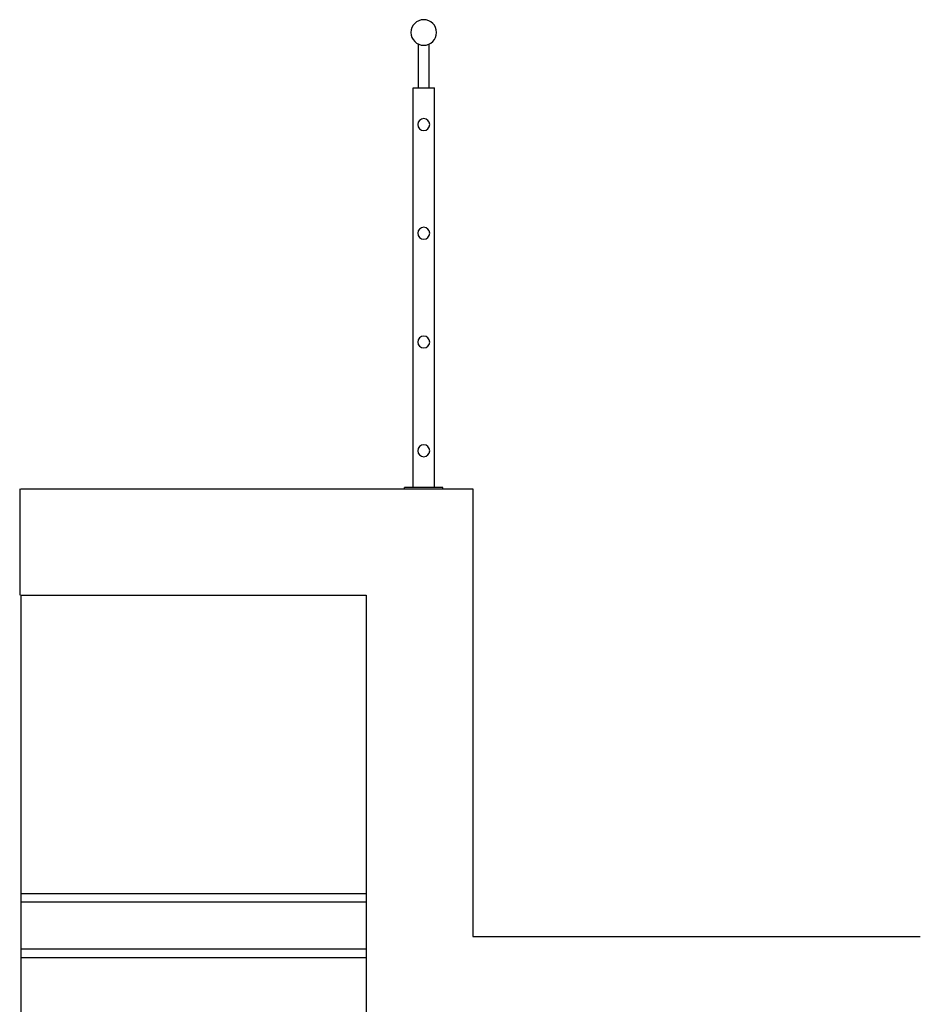
# Model space of a CAD drawing. Units: inches. Extents: x 18619 to 91479, y 3487 to 64239.
# Drawn here: x 22414 to 24527, y 49376 to 51685 of the extents above; entities that cross this region are included whole.
import ezdxf

# ---------------------------------------------------------------- set-up
doc = ezdxf.new("R2010")
doc.units = ezdxf.units.IN
doc.header["$MEASUREMENT"] = 0
doc.layers.add('freecads.com', color=7, linetype='Continuous')

msp = doc.modelspace()

# ---------------------------------------------------------------- linework, layer by layer
at = {"layer": 'freecads.com'}
for p, q in [((23349.4, 51525.2), (23349.4, 51627.9)), ((23374.4, 51525.2), (23374.4, 51627.9)), ((23336.9, 51525.2), (23386.9, 51525.2)), ((23336.9, 50588.2), (23336.9, 51525.2)), ((23386.9, 50588.2), (23386.9, 51525.2)), ((22413.9, 50585.2), (22413.9, 50335.2)), ((22416.7, 50585.2), (23476.9, 50585.2)), ((23406.9, 50588.2), (23316.9, 50588.2)), ((23316.9, 50585.2), (23316.9, 50588.2)), ((23406.9, 50585.2), (23406.9, 50588.2)), ((23476.9, 50585.2), (23476.9, 49535.2)), ((22416.7, 50335.2), (22416.7, 33359.1)), ((22416.7, 50335.2), (23226.9, 50335.2)), ((23226.9, 50335.2), (23226.9, 47885.2)), ((23226.9, 49635.2), (22416.7, 49635.2)), ((23226.9, 49615.2), (22416.7, 49615.2)), ((23476.9, 49535.2), (24526.9, 49535.2)), ((23226.9, 49505.2), (22416.7, 49505.2)), ((23226.9, 49485.2), (22416.7, 49485.2))]:
    msp.add_line(p, q, dxfattribs=at)
at = {"layer": 'freecads.com', "ltscale": 160}
for centre, radius, start, end in [((23361.9, 51655.2), 30, 90, 270), ((23361.9, 51655.2), 30, 270, 90), ((23361.9, 51439.2), 14, 90, 270), ((23361.9, 51439.2), 14, 270, 90), ((23361.9, 51184.2), 14, 90, 270), ((23361.9, 51184.2), 14, 270, 90), ((23361.9, 50929.2), 14, 90, 270), ((23361.9, 50929.2), 14, 270, 90), ((23361.9, 50674.2), 14, 90, 270), ((23361.9, 50674.2), 14, 270, 90)]:
    msp.add_arc(centre, radius, start, end, dxfattribs=at)

doc.saveas('drawing.dxf')
